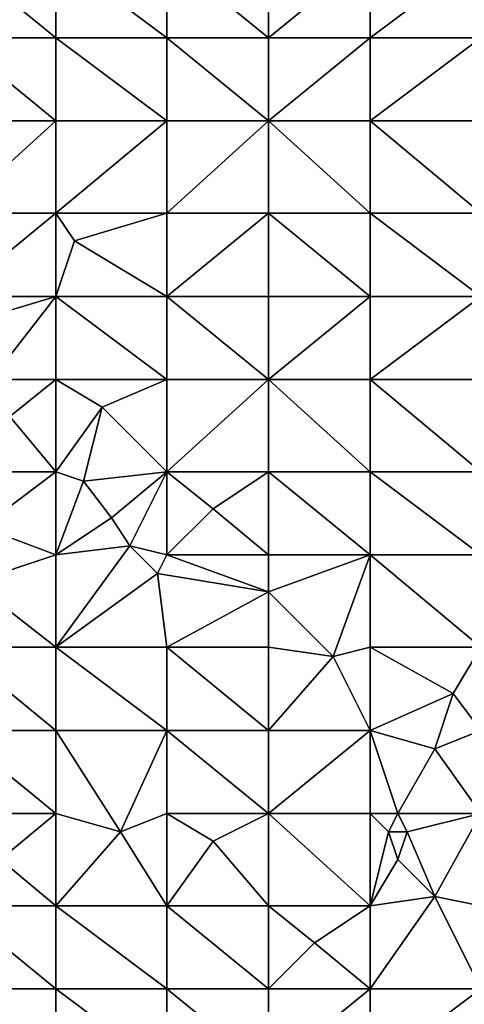
# Model space of a CAD drawing. Units: metres. Extents: x 75000 to 75625, y 344500 to 345000.
# Drawn here: x 75286 to 75334, y 344560 to 344667 of the extents above; entities that cross this region are included whole.
import ezdxf

# ---------------------------------------------------------------- set-up
doc = ezdxf.new("R2010")
doc.units = ezdxf.units.M
doc.layers.add('Terrain', color=15, linetype='Continuous')

msp = doc.modelspace()

# ---------------------------------------------------------------- linework, layer by layer
at = {"layer": 'Terrain'}
for points in [[(75279, 344665, 317.65), (75290, 344665, 315.8), (75279, 344674, 316.99), (75279, 344665, 317.65)], [(75279, 344674, 316.99), (75290, 344665, 315.8), (75290, 344674, 315.19), (75279, 344674, 316.99)], [(75290, 344665, 315.8), (75302, 344665, 313.77), (75290, 344674, 315.19), (75290, 344665, 315.8)], [(75302, 344665, 313.77), (75302, 344674, 313.2), (75290, 344674, 315.19), (75302, 344665, 313.77)], [(75302, 344665, 313.77), (75313, 344665, 311.98), (75302, 344674, 313.2), (75302, 344665, 313.77)], [(75302, 344674, 313.2), (75313, 344665, 311.98), (75313, 344674, 311.44), (75302, 344674, 313.2)], [(75313, 344665, 311.98), (75324, 344674, 309.75), (75313, 344674, 311.44), (75313, 344665, 311.98)], [(75324, 344665, 310.22), (75324, 344674, 309.75), (75313, 344665, 311.98), (75324, 344665, 310.22)], [(75336, 344665, 308.27), (75336, 344674, 308.01), (75324, 344665, 310.22), (75336, 344665, 308.27)], [(75336, 344674, 308.01), (75324, 344674, 309.75), (75324, 344665, 310.22), (75336, 344674, 308.01)], [(75279, 344656, 318.33), (75290, 344656, 316.47), (75279, 344665, 317.65), (75279, 344656, 318.33)], [(75290, 344656, 316.47), (75290, 344665, 315.8), (75279, 344665, 317.65), (75290, 344656, 316.47)], [(75290, 344656, 316.47), (75302, 344656, 314.44), (75290, 344665, 315.8), (75290, 344656, 316.47)], [(75302, 344656, 314.44), (75302, 344665, 313.77), (75290, 344665, 315.8), (75302, 344656, 314.44)], [(75302, 344656, 314.44), (75313, 344656, 312.61), (75302, 344665, 313.77), (75302, 344656, 314.44)], [(75302, 344665, 313.77), (75313, 344656, 312.61), (75313, 344665, 311.98), (75302, 344665, 313.77)], [(75313, 344656, 312.61), (75324, 344665, 310.22), (75313, 344665, 311.98), (75313, 344656, 312.61)], [(75324, 344656, 310.68), (75324, 344665, 310.22), (75313, 344656, 312.61), (75324, 344656, 310.68)], [(75324, 344656, 310.68), (75336, 344665, 308.27), (75324, 344665, 310.22), (75324, 344656, 310.68)], [(75336, 344656, 308.72), (75336, 344665, 308.27), (75324, 344656, 310.68), (75336, 344656, 308.72)], [(75279, 344646, 319.07), (75290, 344646, 317.29), (75290, 344656, 316.47), (75279, 344646, 319.07)], [(75279, 344656, 318.33), (75279, 344646, 319.07), (75290, 344656, 316.47), (75279, 344656, 318.33)], [(75290, 344656, 316.47), (75290, 344646, 317.29), (75302, 344656, 314.44), (75290, 344656, 316.47)], [(75302, 344656, 314.44), (75290, 344646, 317.29), (75302, 344646, 315.27), (75302, 344656, 314.44)], [(75302, 344646, 315.27), (75313, 344646, 313.27), (75313, 344656, 312.61), (75302, 344646, 315.27)], [(75302, 344656, 314.44), (75302, 344646, 315.27), (75313, 344656, 312.61), (75302, 344656, 314.44)], [(75313, 344656, 312.61), (75313, 344646, 313.27), (75324, 344646, 311.38), (75313, 344656, 312.61)], [(75324, 344656, 310.68), (75313, 344656, 312.61), (75324, 344646, 311.38), (75324, 344656, 310.68)], [(75336, 344646, 309.36), (75324, 344656, 310.68), (75324, 344646, 311.38), (75336, 344646, 309.36)], [(75336, 344656, 308.72), (75324, 344656, 310.68), (75336, 344646, 309.36), (75336, 344656, 308.72)], [(75279, 344646, 319.07), (75279, 344637, 319.7), (75290, 344646, 317.29), (75279, 344646, 319.07)], [(75290, 344646, 317.29), (75279, 344637, 319.7), (75290, 344637, 317.96), (75290, 344646, 317.29)], [(75290, 344646, 317.29), (75290, 344637, 317.96), (75292, 344643, 317.28), (75290, 344646, 317.29)], [(75290, 344646, 317.29), (75292, 344643, 317.28), (75302, 344646, 315.27), (75290, 344646, 317.29)], [(75292, 344643, 317.28), (75302, 344637, 315.75), (75302, 344646, 315.27), (75292, 344643, 317.28)], [(75302, 344637, 315.75), (75313, 344637, 313.8), (75313, 344646, 313.27), (75302, 344637, 315.75)], [(75302, 344646, 315.27), (75302, 344637, 315.75), (75313, 344646, 313.27), (75302, 344646, 315.27)], [(75313, 344646, 313.27), (75313, 344637, 313.8), (75324, 344637, 311.98), (75313, 344646, 313.27)], [(75324, 344646, 311.38), (75313, 344646, 313.27), (75324, 344637, 311.98), (75324, 344646, 311.38)], [(75324, 344646, 311.38), (75324, 344637, 311.98), (75336, 344637, 309.97), (75324, 344646, 311.38)], [(75336, 344646, 309.36), (75324, 344646, 311.38), (75336, 344637, 309.97), (75336, 344646, 309.36)], [(75292, 344643, 317.28), (75290, 344637, 317.96), (75302, 344637, 315.75), (75292, 344643, 317.28)], [(75279, 344637, 319.7), (75280, 344634, 319.73), (75290, 344637, 317.96), (75279, 344637, 319.7)], [(75283, 344628, 319.24), (75290, 344637, 317.96), (75280, 344634, 319.73), (75283, 344628, 319.24)], [(75283, 344628, 319.24), (75290, 344628, 318.18), (75290, 344637, 317.96), (75283, 344628, 319.24)], [(75290, 344628, 318.18), (75302, 344628, 316.11), (75290, 344637, 317.96), (75290, 344628, 318.18)], [(75302, 344628, 316.11), (75302, 344637, 315.75), (75290, 344637, 317.96), (75302, 344628, 316.11)], [(75302, 344628, 316.11), (75313, 344628, 314.16), (75302, 344637, 315.75), (75302, 344628, 316.11)], [(75302, 344637, 315.75), (75313, 344628, 314.16), (75313, 344637, 313.8), (75302, 344637, 315.75)], [(75313, 344628, 314.16), (75324, 344637, 311.98), (75313, 344637, 313.8), (75313, 344628, 314.16)], [(75324, 344628, 312.45), (75324, 344637, 311.98), (75313, 344628, 314.16), (75324, 344628, 312.45)], [(75336, 344628, 310.53), (75336, 344637, 309.97), (75324, 344628, 312.45), (75336, 344628, 310.53)], [(75336, 344637, 309.97), (75324, 344637, 311.98), (75324, 344628, 312.45), (75336, 344637, 309.97)], [(75283, 344628, 319.24), (75285, 344624, 318.79), (75290, 344628, 318.18), (75283, 344628, 319.24)], [(75285, 344624, 318.79), (75290, 344618, 318.17), (75290, 344628, 318.18), (75285, 344624, 318.79)], [(75290, 344628, 318.18), (75295, 344625, 317.42), (75302, 344628, 316.11), (75290, 344628, 318.18)], [(75290, 344628, 318.18), (75290, 344618, 318.17), (75295, 344625, 317.42), (75290, 344628, 318.18)], [(75295, 344625, 317.42), (75302, 344618, 316.45), (75302, 344628, 316.11), (75295, 344625, 317.42)], [(75302, 344618, 316.45), (75313, 344618, 314.54), (75313, 344628, 314.16), (75302, 344618, 316.45)], [(75302, 344628, 316.11), (75302, 344618, 316.45), (75313, 344628, 314.16), (75302, 344628, 316.11)], [(75313, 344628, 314.16), (75313, 344618, 314.54), (75324, 344618, 312.91), (75313, 344628, 314.16)], [(75324, 344628, 312.45), (75313, 344628, 314.16), (75324, 344618, 312.91), (75324, 344628, 312.45)], [(75324, 344628, 312.45), (75324, 344618, 312.91), (75336, 344618, 311.06), (75324, 344628, 312.45)], [(75336, 344628, 310.53), (75324, 344628, 312.45), (75336, 344618, 311.06), (75336, 344628, 310.53)], [(75295, 344625, 317.42), (75290, 344618, 318.17), (75293, 344617, 317.83), (75295, 344625, 317.42)], [(75295, 344625, 317.42), (75293, 344617, 317.83), (75302, 344618, 316.45), (75295, 344625, 317.42)], [(75285, 344624, 318.79), (75282, 344618, 318.97), (75290, 344618, 318.17), (75285, 344624, 318.79)], [(75282, 344618, 318.97), (75282, 344612, 318.73), (75290, 344618, 318.17), (75282, 344618, 318.97)], [(75282, 344612, 318.73), (75290, 344609, 317.93), (75290, 344618, 318.17), (75282, 344612, 318.73)], [(75290, 344618, 318.17), (75290, 344609, 317.93), (75293, 344617, 317.83), (75290, 344618, 318.17)], [(75293, 344617, 317.83), (75296, 344613, 317.47), (75302, 344618, 316.45), (75293, 344617, 317.83)], [(75296, 344613, 317.47), (75298, 344610, 317.19), (75302, 344618, 316.45), (75296, 344613, 317.47)], [(75298, 344610, 317.19), (75302, 344609, 316.57), (75302, 344618, 316.45), (75298, 344610, 317.19)], [(75302, 344618, 316.45), (75302, 344609, 316.57), (75307, 344614, 315.74), (75302, 344618, 316.45)], [(75302, 344618, 316.45), (75307, 344614, 315.74), (75313, 344618, 314.54), (75302, 344618, 316.45)], [(75307, 344614, 315.74), (75313, 344609, 314.95), (75313, 344618, 314.54), (75307, 344614, 315.74)], [(75313, 344618, 314.54), (75313, 344609, 314.95), (75324, 344609, 313.31), (75313, 344618, 314.54)], [(75324, 344618, 312.91), (75313, 344618, 314.54), (75324, 344609, 313.31), (75324, 344618, 312.91)], [(75336, 344609, 311.48), (75324, 344618, 312.91), (75324, 344609, 313.31), (75336, 344609, 311.48)], [(75336, 344618, 311.06), (75324, 344618, 312.91), (75336, 344609, 311.48), (75336, 344618, 311.06)], [(75293, 344617, 317.83), (75290, 344609, 317.93), (75296, 344613, 317.47), (75293, 344617, 317.83)], [(75307, 344614, 315.74), (75302, 344609, 316.57), (75313, 344609, 314.95), (75307, 344614, 315.74)], [(75296, 344613, 317.47), (75290, 344609, 317.93), (75298, 344610, 317.19), (75296, 344613, 317.47)], [(75282, 344612, 318.73), (75281, 344606, 318.6), (75290, 344609, 317.93), (75282, 344612, 318.73)], [(75298, 344610, 317.19), (75290, 344599, 317.41), (75301, 344607, 316.76), (75298, 344610, 317.19)], [(75298, 344610, 317.19), (75290, 344609, 317.93), (75290, 344599, 317.41), (75298, 344610, 317.19)], [(75298, 344610, 317.19), (75301, 344607, 316.76), (75302, 344609, 316.57), (75298, 344610, 317.19)], [(75281, 344606, 318.6), (75290, 344599, 317.41), (75290, 344609, 317.93), (75281, 344606, 318.6)], [(75301, 344607, 316.76), (75313, 344605, 315.07), (75302, 344609, 316.57), (75301, 344607, 316.76)], [(75302, 344609, 316.57), (75313, 344605, 315.07), (75313, 344609, 314.95), (75302, 344609, 316.57)], [(75324, 344609, 313.31), (75313, 344605, 315.07), (75320, 344598, 314.13), (75324, 344609, 313.31)], [(75324, 344609, 313.31), (75313, 344609, 314.95), (75313, 344605, 315.07), (75324, 344609, 313.31)], [(75324, 344609, 313.31), (75320, 344598, 314.13), (75324, 344599, 313.54), (75324, 344609, 313.31)], [(75324, 344609, 313.31), (75324, 344599, 313.54), (75336, 344599, 311.84), (75324, 344609, 313.31)], [(75336, 344609, 311.48), (75324, 344609, 313.31), (75336, 344599, 311.84), (75336, 344609, 311.48)], [(75301, 344607, 316.76), (75290, 344599, 317.41), (75302, 344599, 316.25), (75301, 344607, 316.76)], [(75301, 344607, 316.76), (75302, 344599, 316.25), (75313, 344605, 315.07), (75301, 344607, 316.76)], [(75281, 344606, 318.6), (75279, 344599, 318.32), (75290, 344599, 317.41), (75281, 344606, 318.6)], [(75302, 344599, 316.25), (75313, 344599, 314.99), (75313, 344605, 315.07), (75302, 344599, 316.25)], [(75313, 344605, 315.07), (75313, 344599, 314.99), (75320, 344598, 314.13), (75313, 344605, 315.07)], [(75279, 344590, 317.41), (75290, 344590, 316.64), (75279, 344599, 318.32), (75279, 344590, 317.41)], [(75279, 344599, 318.32), (75290, 344590, 316.64), (75290, 344599, 317.41), (75279, 344599, 318.32)], [(75290, 344590, 316.64), (75302, 344590, 315.65), (75290, 344599, 317.41), (75290, 344590, 316.64)], [(75302, 344590, 315.65), (75302, 344599, 316.25), (75290, 344599, 317.41), (75302, 344590, 315.65)], [(75302, 344590, 315.65), (75313, 344590, 314.59), (75302, 344599, 316.25), (75302, 344590, 315.65)], [(75302, 344599, 316.25), (75313, 344590, 314.59), (75313, 344599, 314.99), (75302, 344599, 316.25)], [(75313, 344590, 314.59), (75320, 344598, 314.13), (75313, 344599, 314.99), (75313, 344590, 314.59)], [(75324, 344590, 313.42), (75324, 344599, 313.54), (75320, 344598, 314.13), (75324, 344590, 313.42)], [(75324, 344590, 313.42), (75333, 344594, 312.33), (75324, 344599, 313.54), (75324, 344590, 313.42)], [(75336, 344599, 311.84), (75324, 344599, 313.54), (75333, 344594, 312.33), (75336, 344599, 311.84)], [(75336, 344590, 311.86), (75336, 344599, 311.84), (75333, 344594, 312.33), (75336, 344590, 311.86)], [(75324, 344590, 313.42), (75320, 344598, 314.13), (75313, 344590, 314.59), (75324, 344590, 313.42)], [(75324, 344590, 313.42), (75331, 344588, 312.47), (75333, 344594, 312.33), (75324, 344590, 313.42)], [(75336, 344590, 311.86), (75333, 344594, 312.33), (75331, 344588, 312.47), (75336, 344590, 311.86)], [(75279, 344581, 316.26), (75290, 344581, 315.63), (75279, 344590, 317.41), (75279, 344581, 316.26)], [(75290, 344581, 315.63), (75290, 344590, 316.64), (75279, 344590, 317.41), (75290, 344581, 315.63)], [(75290, 344581, 315.63), (75297, 344579, 315.04), (75290, 344590, 316.64), (75290, 344581, 315.63)], [(75297, 344579, 315.04), (75302, 344590, 315.65), (75290, 344590, 316.64), (75297, 344579, 315.04)], [(75297, 344579, 315.04), (75302, 344581, 314.89), (75302, 344590, 315.65), (75297, 344579, 315.04)], [(75302, 344581, 314.89), (75313, 344581, 313.92), (75302, 344590, 315.65), (75302, 344581, 314.89)], [(75302, 344590, 315.65), (75313, 344581, 313.92), (75313, 344590, 314.59), (75302, 344590, 315.65)], [(75313, 344581, 313.92), (75324, 344590, 313.42), (75313, 344590, 314.59), (75313, 344581, 313.92)], [(75324, 344581, 312.83), (75324, 344590, 313.42), (75313, 344581, 313.92), (75324, 344581, 312.83)], [(75324, 344581, 312.83), (75327, 344581, 312.37), (75324, 344590, 313.42), (75324, 344581, 312.83)], [(75327, 344581, 312.37), (75331, 344588, 312.47), (75324, 344590, 313.42), (75327, 344581, 312.37)], [(75336, 344581, 311.41), (75336, 344590, 311.86), (75331, 344588, 312.47), (75336, 344581, 311.41)], [(75336, 344581, 311.41), (75331, 344588, 312.47), (75327, 344581, 312.37), (75336, 344581, 311.41)], [(75279, 344581, 316.26), (75284, 344576, 315.25), (75290, 344581, 315.63), (75279, 344581, 316.26)], [(75284, 344576, 315.25), (75290, 344571, 314.3), (75290, 344581, 315.63), (75284, 344576, 315.25)], [(75290, 344581, 315.63), (75290, 344571, 314.3), (75297, 344579, 315.04), (75290, 344581, 315.63)], [(75297, 344579, 315.04), (75302, 344571, 313.75), (75302, 344581, 314.89), (75297, 344579, 315.04)], [(75302, 344581, 314.89), (75307, 344578, 314.21), (75313, 344581, 313.92), (75302, 344581, 314.89)], [(75302, 344581, 314.89), (75302, 344571, 313.75), (75307, 344578, 314.21), (75302, 344581, 314.89)], [(75307, 344578, 314.21), (75313, 344571, 313), (75313, 344581, 313.92), (75307, 344578, 314.21)], [(75313, 344581, 313.92), (75313, 344571, 313), (75324, 344571, 311.9), (75313, 344581, 313.92)], [(75324, 344581, 312.83), (75313, 344581, 313.92), (75324, 344571, 311.9), (75324, 344581, 312.83)], [(75324, 344581, 312.83), (75324, 344571, 311.9), (75326, 344579, 312.44), (75324, 344581, 312.83)], [(75324, 344581, 312.83), (75326, 344579, 312.44), (75327, 344581, 312.37), (75324, 344581, 312.83)], [(75327, 344581, 312.37), (75326, 344579, 312.44), (75328, 344579, 312.09), (75327, 344581, 312.37)], [(75336, 344581, 311.41), (75327, 344581, 312.37), (75328, 344579, 312.09), (75336, 344581, 311.41)], [(75336, 344581, 311.41), (75328, 344579, 312.09), (75331, 344572, 311.27), (75336, 344581, 311.41)], [(75336, 344581, 311.41), (75331, 344572, 311.27), (75336, 344571, 310.46), (75336, 344581, 311.41)], [(75297, 344579, 315.04), (75290, 344571, 314.3), (75302, 344571, 313.75), (75297, 344579, 315.04)], [(75307, 344578, 314.21), (75302, 344571, 313.75), (75313, 344571, 313), (75307, 344578, 314.21)], [(75326, 344579, 312.44), (75324, 344571, 311.9), (75327, 344576, 312.06), (75326, 344579, 312.44)], [(75326, 344579, 312.44), (75327, 344576, 312.06), (75328, 344579, 312.09), (75326, 344579, 312.44)], [(75328, 344579, 312.09), (75327, 344576, 312.06), (75331, 344572, 311.27), (75328, 344579, 312.09)], [(75284, 344576, 315.25), (75279, 344571, 315.06), (75290, 344571, 314.3), (75284, 344576, 315.25)], [(75327, 344576, 312.06), (75324, 344571, 311.9), (75331, 344572, 311.27), (75327, 344576, 312.06)], [(75324, 344562, 310.94), (75331, 344572, 311.27), (75324, 344571, 311.9), (75324, 344562, 310.94)], [(75336, 344562, 309.67), (75331, 344572, 311.27), (75324, 344562, 310.94), (75336, 344562, 309.67)], [(75336, 344562, 309.67), (75336, 344571, 310.46), (75331, 344572, 311.27), (75336, 344562, 309.67)], [(75279, 344562, 314), (75290, 344562, 313.28), (75279, 344571, 315.06), (75279, 344562, 314)], [(75290, 344562, 313.28), (75290, 344571, 314.3), (75279, 344571, 315.06), (75290, 344562, 313.28)], [(75290, 344562, 313.28), (75302, 344562, 312.66), (75290, 344571, 314.3), (75290, 344562, 313.28)], [(75302, 344562, 312.66), (75302, 344571, 313.75), (75290, 344571, 314.3), (75302, 344562, 312.66)], [(75302, 344562, 312.66), (75313, 344562, 311.98), (75302, 344571, 313.75), (75302, 344562, 312.66)], [(75302, 344571, 313.75), (75313, 344562, 311.98), (75313, 344571, 313), (75302, 344571, 313.75)], [(75313, 344562, 311.98), (75318, 344567, 312.15), (75313, 344571, 313), (75313, 344562, 311.98)], [(75324, 344571, 311.9), (75313, 344571, 313), (75318, 344567, 312.15), (75324, 344571, 311.9)], [(75324, 344562, 310.94), (75324, 344571, 311.9), (75318, 344567, 312.15), (75324, 344562, 310.94)], [(75324, 344562, 310.94), (75318, 344567, 312.15), (75313, 344562, 311.98), (75324, 344562, 310.94)], [(75279, 344553, 312.83), (75290, 344553, 312.34), (75279, 344562, 314), (75279, 344553, 312.83)], [(75279, 344562, 314), (75290, 344553, 312.34), (75290, 344562, 313.28), (75279, 344562, 314)], [(75290, 344553, 312.34), (75302, 344553, 311.66), (75290, 344562, 313.28), (75290, 344553, 312.34)], [(75302, 344553, 311.66), (75302, 344562, 312.66), (75290, 344562, 313.28), (75302, 344553, 311.66)], [(75302, 344553, 311.66), (75313, 344553, 310.9), (75302, 344562, 312.66), (75302, 344553, 311.66)], [(75302, 344562, 312.66), (75313, 344553, 310.9), (75313, 344562, 311.98), (75302, 344562, 312.66)], [(75313, 344553, 310.9), (75324, 344562, 310.94), (75313, 344562, 311.98), (75313, 344553, 310.9)], [(75324, 344553, 309.9), (75324, 344562, 310.94), (75313, 344553, 310.9), (75324, 344553, 309.9)], [(75336, 344553, 308.66), (75336, 344562, 309.67), (75324, 344553, 309.9), (75336, 344553, 308.66)], [(75336, 344562, 309.67), (75324, 344562, 310.94), (75324, 344553, 309.9), (75336, 344562, 309.67)]]:
    msp.add_3dface(points, dxfattribs=at)

doc.saveas('drawing.dxf')
